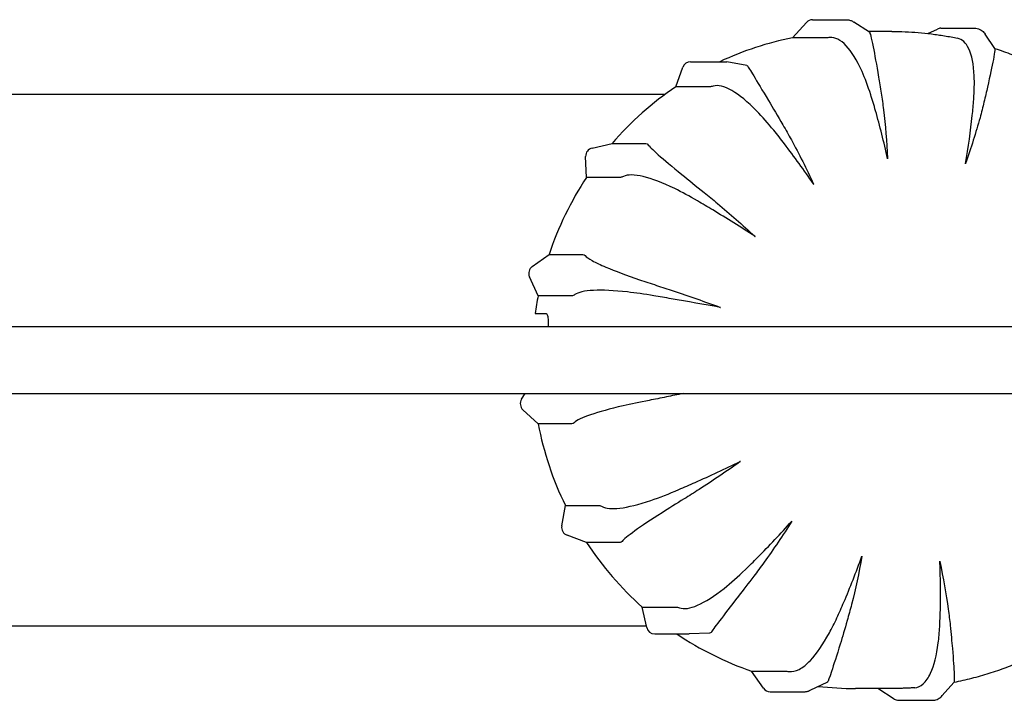
# Model space of a CAD drawing. Extents: x 42810 to 60201, y 8424 to 18067.
# Drawn here: x 54859 to 55094, y 11519 to 11681 of the extents above; entities that cross this region are included whole.
import ezdxf

# ---------------------------------------------------------------- set-up
doc = ezdxf.new("R2010")
doc.units = 0
doc.header["$LTSCALE"] = 50
doc.header["$MEASUREMENT"] = 0
doc.layers.add('NIJHA_toestel', color=7, linetype='CONTINUOUS')

msp = doc.modelspace()

# ---------------------------------------------------------------- linework, layer by layer
at = {"layer": 'NIJHA_toestel'}
for p, q in [((55043.54, 11677.01), (55046.84, 11680.67)), ((55048.3, 11681.32), (55056.37, 11681.32)), ((55061.92, 11678.32), (55058.17, 11680.76)), ((55067.26, 11678.51), (55061.62, 11678.51)), ((55075.88, 11678.02), (55078.14, 11679.09)), ((55078.97, 11679.28), (55087.05, 11679.28)), ((55091.89, 11674.46), (55089.59, 11677.86)), ((55051.61, 11677.01), (55043.54, 11677.01)), ((55019.19, 11671.29), (55027.26, 11671.29)), ((55032.61, 11670.38), (55027.85, 11671.24)), ((55015.66, 11665.3), (55017.34, 11669.97)), ((54808.78, 11663.51), (55013.13, 11663.51)), ((55023.74, 11665.3), (55015.66, 11665.3)), ((54995.65, 11650.66), (55000.43, 11651.74)), ((55000.43, 11651.74), (55008.51, 11651.74)), ((54994.32, 11643.65), (54994.11, 11648.62)), ((55002.4, 11643.65), (54994.32, 11643.65)), ((54981.35, 11622.35), (54985.36, 11625.2)), ((54985.36, 11625.2), (54993.44, 11625.2)), ((54982.77, 11615.36), (54980.7, 11619.87)), ((54990.84, 11615.36), (54982.77, 11615.36)), ((54984.89, 11610.92), (54982.05, 11611.11)), ((54982.05, 11611.11), (54984.66, 11611.11)), ((54505.12, 11608.01), (55157.96, 11608.01)), ((54505.12, 11592.01), (55157.96, 11592.01)), ((54978.81, 11590.64), (54979.67, 11592.01)), ((54982.75, 11584.73), (54979.14, 11588.09)), ((54990.83, 11584.73), (54982.75, 11584.73)), ((54988.41, 11560.35), (54989.26, 11565.25)), ((54989.26, 11565.25), (54997.34, 11565.25)), ((54994.28, 11556.43), (54989.68, 11558.13)), ((55002.36, 11556.43), (54994.28, 11556.43)), ((55008.7, 11536.11), (55007.64, 11540.96)), ((55007.64, 11540.96), (55015.71, 11540.96)), ((54685.49, 11536.51), (55008.61, 11536.51)), ((55010.62, 11534.54), (55018.69, 11534.54)), ((55023.73, 11534.76), (55018.84, 11534.54)), ((55036.58, 11521.59), (55033.77, 11525.66)), ((55033.77, 11525.66), (55041.84, 11525.66)), ((55051.87, 11523.06), (55047.7, 11521.07)), ((55082.1, 11522.95), (55079.3, 11519.81)), ((55038.19, 11520.73), (55046.26, 11520.73)), ((55067.26, 11521.51), (55058.58, 11521.51)), ((55067.81, 11519), (55063.94, 11521.51)), ((55068.86, 11518.69), (55076.94, 11518.69))]:
    msp.add_line(p, q, dxfattribs=at)
for centre, major_axis, start_param, end_param in [((55048.3, 11679.32), (0, 2), 0, 0.829031), ((55078.97, 11677.28), (0, 2), 0, 0.436332), ((55058.58, 11600.01), (0, 78.5), 0.195868, 0.432188), ((55019.19, 11669.29), (0, 2), 0, 1.22173), ((55058.58, 11600.01), (0, 78.5), 0.588567, 0.851329), ((54996.08, 11648.71), (0, 2), 0.218166, 1.61443), ((55058.58, 11600.01), (0, 78.5), 0.981266, 1.244028), ((54982.48, 11620.71), (0, 2), 0.610865, 2.007129), ((55058.58, 11600.01), (0, 78.5), 1.373966, 1.428839), ((54980.47, 11589.56), (0, 2), 1.003564, 2.399828), ((55058.58, 11600.01), (0, 78.5), 1.766665, 2.029427), ((54990.35, 11560.01), (0, -2), 4.537856, 5.934119), ((55058.58, 11600.01), (0, 78.5), 2.159364, 2.422126), ((55010.62, 11536.54), (0, -2), 4.930555, 6.283185), ((55058.58, 11600.01), (0, -78.5), 5.69869, 5.956417), ((55058.58, 11600.01), (0, -78.5), 6.168049, 6.283185), ((55038.19, 11522.73), (0, -2), 5.323254, 6.283185), ((55068.86, 11520.69), (0, -2), 5.715953, 6.283185)]:
    msp.add_ellipse(centre, major_axis=major_axis, ratio=0.984808, start_param=start_param, end_param=end_param, dxfattribs=at)
for points, knots in [([(55056.37, 11681.32), (55056.51, 11681.32), (55056.65, 11681.31), (55056.92, 11681.27), (55057.05, 11681.25), (55057.3, 11681.18), (55057.42, 11681.14), (55057.65, 11681.04), (55057.77, 11680.99), (55057.98, 11680.88), (55058.08, 11680.82), (55058.17, 11680.76)], [4.712389, 4.712389, 4.712389, 4.712389, 4.7372232, 4.7372232, 4.7620573, 4.7620573, 4.7868915, 4.7868915, 4.8117257, 4.8117257, 4.8365599, 4.8365599, 4.8365599, 4.8365599]), ([(55061.92, 11678.32), (55061.98, 11678.27), (55062.08, 11677.97), (55062.38, 11676.81), (55062.57, 11675.94), (55063.16, 11673.01), (55063.6, 11670.56), (55064.3, 11666.39), (55064.51, 11665.1), (55064.72, 11663.74)], [-8.55627, -8.55627, -8.55627, -8.55627, -7.856392, -7.856392, -7.130571, -7.130571, -5.966748, -5.966748, -5.486557, -5.486557, -5.486557, -5.486557]), ([(55067.26, 11678.51), (55068.32, 11678.51), (55069.37, 11678.49), (55071.48, 11678.4), (55072.53, 11678.33), (55074.63, 11678.16), (55075.68, 11678.05), (55077.78, 11677.79), (55078.82, 11677.64), (55080.9, 11677.3), (55081.94, 11677.1), (55082.97, 11676.89)], [5.2359878, 5.2359878, 5.2359878, 5.2359878, 5.2764284, 5.2764284, 5.316869, 5.316869, 5.3573097, 5.3573097, 5.3977503, 5.3977503, 5.438191, 5.438191, 5.438191, 5.438191]), ([(55087.05, 11679.28), (55087.26, 11679.28), (55087.47, 11679.26), (55087.89, 11679.16), (55088.1, 11679.09), (55088.48, 11678.91), (55088.66, 11678.8), (55088.98, 11678.56), (55089.13, 11678.42), (55089.38, 11678.15), (55089.49, 11678.01), (55089.59, 11677.86)], [4.712389, 4.712389, 4.712389, 4.712389, 4.7501611, 4.7501611, 4.7879332, 4.7879332, 4.8257053, 4.8257053, 4.8634773, 4.8634773, 4.9012494, 4.9012494, 4.9012494, 4.9012494]), ([(55062.21, 11663.4), (55061.57, 11665.42), (55060.88, 11667.29), (55058.94, 11671.62), (55057.66, 11673.71), (55055.04, 11676.51), (55053.72, 11677.17), (55052.47, 11677.06)], [-3.096787, -3.096787, -3.096787, -3.096787, -2.366981, -2.366981, -1.188963, -1.188963, -0.000022, -0.000022, -0.000022, -0.000022]), ([(55086.83, 11662.27), (55086.98, 11664.3), (55087.02, 11666.19), (55086.81, 11670.64), (55086.37, 11672.85), (55084.97, 11675.82), (55084.07, 11676.66), (55082.97, 11676.89)], [-3.096785, -3.096785, -3.096785, -3.096785, -2.366735, -2.366735, -1.188822, -1.188822, -0.107465, -0.107465, -0.107465, -0.107465]), ([(55091.89, 11674.46), (55091.91, 11674.42), (55091.91, 11674.25), (55091.82, 11673.49), (55091.7, 11672.77), (55091.21, 11670.21), (55090.74, 11667.98), (55089.86, 11664.1), (55089.58, 11662.88), (55089.27, 11661.6)], [-8.356999, -8.356999, -8.356999, -8.356999, -7.856191, -7.856191, -7.130064, -7.130064, -5.966341, -5.966341, -5.486556, -5.486556, -5.486556, -5.486556]), ([(55091.88, 11674.47), (55093.25, 11674.01), (55094.61, 11673.51), (55097.3, 11672.43), (55098.63, 11671.85), (55101.26, 11670.62), (55102.56, 11669.97), (55105.11, 11668.6), (55106.37, 11667.88), (55108.84, 11666.36), (55110.05, 11665.57), (55111.25, 11664.74)], [5.5563387, 5.5563387, 5.5563387, 5.5563387, 5.6118898, 5.6118898, 5.6675152, 5.6675152, 5.7231405, 5.7231405, 5.7787659, 5.7787659, 5.8343912, 5.8343912, 5.8343912, 5.8343912]), ([(55027.26, 11671.29), (55027.3, 11671.29), (55027.34, 11671.29), (55027.43, 11671.28), (55027.47, 11671.28), (55027.54, 11671.28), (55027.58, 11671.27), (55027.66, 11671.26), (55027.7, 11671.26), (55027.77, 11671.25), (55027.81, 11671.24), (55027.85, 11671.24)], [0, 0, 0, 0, 0.0080103, 0.0080103, 0.0160206, 0.0160206, 0.02403089, 0.02403089, 0.03204119, 0.03204119, 0.04005149, 0.04005149, 0.04005149, 0.04005149]), ([(55032.8, 11670.28), (55032.95, 11670.03), (55033.45, 11669.23), (55035.11, 11666.47), (55036.31, 11664.49), (55038.82, 11660.28), (55039.99, 11658.3), (55041.24, 11656.17)], [-6.97483, -6.97483, -6.97483, -6.97483, -5.874925, -5.874925, -4.710703, -4.710703, -3.877351, -3.877351, -3.877351, -3.877351]), ([(55039.05, 11654.89), (55037.68, 11656.58), (55036.32, 11658.13), (55032.84, 11661.69), (55030.83, 11663.35), (55027.25, 11665.41), (55025.73, 11665.77), (55024.56, 11665.44)], [-3.096808, -3.096808, -3.096808, -3.096808, -2.369931, -2.369931, -1.190653, -1.190653, -0.000022, -0.000022, -0.000022, -0.000022]), ([(55066.24, 11648.09), (55066.23, 11648.11), (55066.23, 11648.14), (55065.38, 11652.07), (55064.41, 11655.95), (55062.99, 11660.89), (55062.6, 11662.17), (55062.21, 11663.4)], [-0.006685, -0.006685, -0.006685, -0.006685, 0, 0, 1.201965, 1.201965, 1.645819, 1.645819, 1.645819, 1.645819]), ([(55064.72, 11663.74), (55064.92, 11662.48), (55065.11, 11661.17), (55065.72, 11656.12), (55066.05, 11652.16), (55066.24, 11648.14), (55066.24, 11648.11), (55066.24, 11648.09)], [2.530236, 2.530236, 2.530236, 2.530236, 2.879594, 2.879594, 3.825661, 3.825661, 3.830923, 3.830923, 3.830923, 3.830923]), ([(55084.83, 11646.85), (55084.84, 11646.88), (55084.84, 11646.9), (55085.55, 11650.86), (55086.1, 11654.77), (55086.62, 11659.74), (55086.74, 11661.03), (55086.83, 11662.27)], [-0.006685, -0.006685, -0.006685, -0.006685, 0, 0, 1.201966, 1.201966, 1.645819, 1.645819, 1.645819, 1.645819]), ([(55089.27, 11661.6), (55088.99, 11660.42), (55088.68, 11659.18), (55087.37, 11654.42), (55086.19, 11650.69), (55084.85, 11646.9), (55084.84, 11646.88), (55084.83, 11646.85)], [2.530236, 2.530236, 2.530236, 2.530236, 2.879593, 2.879593, 3.825661, 3.825661, 3.830923, 3.830923, 3.830923, 3.830923]), ([(55041.24, 11656.17), (55041.91, 11655.03), (55042.58, 11653.84), (55045.08, 11649.27), (55046.88, 11645.69), (55048.57, 11642.05), (55048.58, 11642.03), (55048.59, 11642.01)], [2.529391, 2.529391, 2.529391, 2.529391, 2.879964, 2.879964, 3.824291, 3.824291, 3.829885, 3.829885, 3.829885, 3.829885]), ([(55048.59, 11642.01), (55048.58, 11642.03), (55048.56, 11642.05), (55046.3, 11645.35), (55043.94, 11648.6), (55040.74, 11652.76), (55039.88, 11653.85), (55039.05, 11654.89)], [-0.007108, -0.007108, -0.007108, -0.007108, 0, 0, 1.199924, 1.199924, 1.645385, 1.645385, 1.645385, 1.645385]), ([(55008.94, 11651.54), (55009.23, 11651.11), (55010.08, 11650.28), (55012.86, 11647.82), (55014.78, 11646.22), (55018.71, 11643.01), (55020.49, 11641.57), (55022.39, 11640.06)], [-6.974635, -6.974635, -6.974635, -6.974635, -5.837625, -5.837625, -4.678303, -4.678303, -3.877088, -3.877088, -3.877088, -3.877088]), ([(55020.85, 11638.02), (55018.95, 11639.12), (55017.12, 11640.11), (55012.51, 11642.36), (55009.96, 11643.34), (55005.76, 11644.35), (55004.16, 11644.36), (55003.15, 11643.87)], [-3.096868, -3.096868, -3.096868, -3.096868, -2.378461, -2.378461, -1.195505, -1.195505, -0.000022, -0.000022, -0.000022, -0.000022]), ([(55022.39, 11640.06), (55023.45, 11639.21), (55024.53, 11638.32), (55028.59, 11634.93), (55031.61, 11632.27), (55034.54, 11629.56), (55034.56, 11629.55), (55034.58, 11629.53)], [2.5295, 2.5295, 2.5295, 2.5295, 2.880447, 2.880447, 3.824426, 3.824426, 3.830014, 3.830014, 3.830014, 3.830014]), ([(55034.58, 11629.53), (55034.56, 11629.54), (55034.54, 11629.56), (55031.21, 11631.73), (55027.79, 11633.87), (55023.24, 11636.61), (55022.03, 11637.33), (55020.85, 11638.02)], [-0.0071, -0.0071, -0.0071, -0.0071, 0, 0, 1.199461, 1.199461, 1.64539, 1.64539, 1.64539, 1.64539]), ([(54993.96, 11624.95), (54994.27, 11624.61), (54994.84, 11624.21), (54996.53, 11623.28), (54997.63, 11622.76), (55001.12, 11621.28), (55003.84, 11620.27), (55008.29, 11618.75), (55009.65, 11618.3), (55011.05, 11617.84)], [-8.579115, -8.579115, -8.579115, -8.579115, -7.856191, -7.856191, -7.130064, -7.130064, -5.966341, -5.966341, -5.486556, -5.486556, -5.486556, -5.486556]), ([(55010.4, 11615.36), (55008.18, 11615.74), (55006.05, 11616.04), (55000.89, 11616.62), (54998.14, 11616.75), (54993.82, 11616.54), (54992.3, 11616.19), (54991.5, 11615.62)], [-3.096785, -3.096785, -3.096785, -3.096785, -2.366735, -2.366735, -1.188822, -1.188822, -0.000022, -0.000022, -0.000022, -0.000022]), ([(55011.05, 11617.84), (55012.35, 11617.42), (55013.69, 11616.98), (55018.75, 11615.28), (55022.56, 11613.94), (55026.3, 11612.57), (55026.32, 11612.57), (55026.34, 11612.56)], [2.530236, 2.530236, 2.530236, 2.530236, 2.879593, 2.879593, 3.825661, 3.825661, 3.830923, 3.830923, 3.830923, 3.830923]), ([(55026.34, 11612.56), (55026.32, 11612.56), (55026.29, 11612.57), (55022.39, 11613.28), (55018.4, 11613.98), (55013.14, 11614.89), (55011.75, 11615.13), (55010.4, 11615.36)], [-0.006685, -0.006685, -0.006685, -0.006685, 0, 0, 1.201966, 1.201966, 1.645819, 1.645819, 1.645819, 1.645819]), ([(54984.66, 11611.11), (54984.79, 11611.11), (54984.9, 11610.96), (54985.08, 11610.36), (54985.14, 11609.9), (54985.19, 11608.98), (54985.2, 11608.52), (54985.19, 11608.01)], [-1.8088531, -1.8088531, -1.8088531, -1.8088531, -1.5827463, -1.5827463, -1.3566396, -1.3566396, -1.1911435, -1.1911435, -1.1911435, -1.1911435]), ([(55009.28, 11590.36), (55007.07, 11589.93), (55004.97, 11589.49), (54999.92, 11588.33), (54997.29, 11587.6), (54993.28, 11586.22), (54991.95, 11585.57), (54991.38, 11584.99)], [-3.096787, -3.096787, -3.096787, -3.096787, -2.366981, -2.366981, -1.188963, -1.188963, -0.000022, -0.000022, -0.000022, -0.000022]), ([(55017.38, 11592.01), (55016.05, 11591.73), (55014.73, 11591.45), (55012.01, 11590.9), (55010.62, 11590.63), (55009.28, 11590.36)], [0.7908063, 0.7908063, 0.7908063, 0.7908063, 1.2019649, 1.2019649, 1.645819, 1.645819, 1.645819, 1.645819]), ([(55016.4, 11569.06), (55017.65, 11569.61), (55018.95, 11570.17), (55023.81, 11572.34), (55027.48, 11574.02), (55031.07, 11575.74), (55031.09, 11575.75), (55031.11, 11575.76)], [2.529391, 2.529391, 2.529391, 2.529391, 2.879964, 2.879964, 3.824291, 3.824291, 3.829885, 3.829885, 3.829885, 3.829885]), ([(55031.11, 11575.76), (55031.09, 11575.74), (55031.07, 11575.73), (55027.81, 11573.44), (55024.47, 11571.18), (55020.01, 11568.3), (55018.82, 11567.55), (55017.66, 11566.84)], [-0.007108, -0.007108, -0.007108, -0.007108, 0, 0, 1.199924, 1.199924, 1.645385, 1.645385, 1.645385, 1.645385]), ([(54998.06, 11565.02), (54998.93, 11564.53), (55000.35, 11564.39), (55004.28, 11564.85), (55006.81, 11565.48), (55011.8, 11567.17), (55014.05, 11568.05), (55016.4, 11569.06)], [-6.97483, -6.97483, -6.97483, -6.97483, -5.874925, -5.874925, -4.710703, -4.710703, -3.877351, -3.877351, -3.877351, -3.877351]), ([(55017.66, 11566.84), (55015.78, 11565.67), (55013.99, 11564.56), (55009.71, 11561.82), (55007.5, 11560.35), (55004.22, 11557.99), (55003.18, 11557.14), (55002.82, 11556.65)], [-3.096808, -3.096808, -3.096808, -3.096808, -2.369931, -2.369931, -1.190653, -1.190653, -0.000022, -0.000022, -0.000022, -0.000022]), ([(55032.27, 11549.93), (55033.24, 11550.87), (55034.23, 11551.85), (55037.94, 11555.59), (55040.7, 11558.52), (55043.36, 11561.49), (55043.38, 11561.51), (55043.4, 11561.53)], [2.5295, 2.5295, 2.5295, 2.5295, 2.880447, 2.880447, 3.824426, 3.824426, 3.830014, 3.830014, 3.830014, 3.830014]), ([(55043.4, 11561.53), (55043.38, 11561.51), (55043.37, 11561.49), (55041.23, 11558.11), (55038.98, 11554.78), (55035.92, 11550.53), (55035.09, 11549.42), (55034.28, 11548.36)], [-0.0071, -0.0071, -0.0071, -0.0071, 0, 0, 1.199461, 1.199461, 1.64539, 1.64539, 1.64539, 1.64539]), ([(55054.15, 11538.41), (55054.69, 11539.6), (55055.24, 11540.84), (55057.29, 11545.6), (55058.75, 11549.33), (55060.1, 11553.12), (55060.1, 11553.14), (55060.11, 11553.16)], [2.530236, 2.530236, 2.530236, 2.530236, 2.879593, 2.879593, 3.825661, 3.825661, 3.830923, 3.830923, 3.830923, 3.830923]), ([(55060.11, 11553.16), (55060.11, 11553.14), (55060.1, 11553.12), (55059.4, 11549.15), (55058.57, 11545.25), (55057.3, 11540.28), (55056.95, 11538.98), (55056.59, 11537.75)], [-0.006685, -0.006685, -0.006685, -0.006685, 0, 0, 1.201966, 1.201966, 1.645819, 1.645819, 1.645819, 1.645819]), ([(55078.7, 11536.28), (55078.76, 11537.53), (55078.82, 11538.85), (55078.94, 11543.89), (55078.9, 11547.85), (55078.71, 11551.88), (55078.71, 11551.9), (55078.71, 11551.92)], [2.530236, 2.530236, 2.530236, 2.530236, 2.879594, 2.879594, 3.825661, 3.825661, 3.830923, 3.830923, 3.830923, 3.830923]), ([(55078.71, 11551.92), (55078.71, 11551.9), (55078.72, 11551.88), (55079.56, 11547.94), (55080.25, 11544.07), (55080.93, 11539.13), (55081.08, 11537.84), (55081.21, 11536.61)], [-0.006685, -0.006685, -0.006685, -0.006685, 0, 0, 1.201965, 1.201965, 1.645819, 1.645819, 1.645819, 1.645819]), ([(55016.51, 11540.79), (55017.58, 11540.42), (55019.05, 11540.63), (55022.7, 11542.2), (55024.85, 11543.57), (55028.83, 11546.73), (55030.53, 11548.24), (55032.27, 11549.93)], [-6.974635, -6.974635, -6.974635, -6.974635, -5.837625, -5.837625, -4.678303, -4.678303, -3.877088, -3.877088, -3.877088, -3.877088]), ([(55034.28, 11548.36), (55032.97, 11546.65), (55031.74, 11545.05), (55028.75, 11541.16), (55027.22, 11539.16), (55024.96, 11536.17), (55024.27, 11535.23), (55024.07, 11534.9)], [-3.096868, -3.096868, -3.096868, -3.096868, -2.378461, -2.378461, -1.195505, -1.195505, -0.000022, -0.000022, -0.000022, -0.000022]), ([(55042.7, 11525.58), (55043.44, 11525.46), (55044.25, 11525.63), (55045.98, 11526.52), (55046.88, 11527.24), (55049.31, 11529.81), (55050.84, 11532.03), (55052.95, 11535.92), (55053.56, 11537.13), (55054.15, 11538.41)], [-8.579115, -8.579115, -8.579115, -8.579115, -7.856191, -7.856191, -7.130064, -7.130064, -5.966341, -5.966341, -5.486556, -5.486556, -5.486556, -5.486556]), ([(55056.59, 11537.75), (55056, 11535.71), (55055.44, 11533.82), (55054.09, 11529.37), (55053.38, 11527.16), (55052.33, 11524.05), (55052, 11523.19), (55051.89, 11523.07)], [-3.096785, -3.096785, -3.096785, -3.096785, -2.366735, -2.366735, -1.188822, -1.188822, -0.000022, -0.000022, -0.000022, -0.000022]), ([(55072.73, 11521.7), (55073.45, 11521.75), (55074.13, 11522.06), (55075.42, 11523.21), (55076.01, 11524.07), (55077.36, 11527), (55077.97, 11529.45), (55078.51, 11533.62), (55078.62, 11534.92), (55078.7, 11536.28)], [-8.541708, -8.541708, -8.541708, -8.541708, -7.856392, -7.856392, -7.130571, -7.130571, -5.966748, -5.966748, -5.486557, -5.486557, -5.486557, -5.486557]), ([(55081.21, 11536.61), (55081.41, 11534.59), (55081.58, 11532.73), (55081.95, 11528.39), (55082.09, 11526.3), (55082.19, 11523.7), (55082.17, 11523.04), (55082.1, 11522.95)], [-3.096787, -3.096787, -3.096787, -3.096787, -2.366981, -2.366981, -1.188963, -1.188963, -0.164567, -0.164567, -0.164567, -0.164567]), ([(55018.69, 11534.54), (55018.7, 11534.54), (55018.71, 11534.54), (55018.73, 11534.54), (55018.74, 11534.54), (55018.76, 11534.54), (55018.77, 11534.54), (55018.79, 11534.54), (55018.8, 11534.54), (55018.82, 11534.54), (55018.83, 11534.54), (55018.84, 11534.54)], [4.71238898, 4.71238898, 4.71238898, 4.71238898, 4.71439815, 4.71439815, 4.71640731, 4.71640731, 4.71841648, 4.71841648, 4.72042565, 4.72042565, 4.72243481, 4.72243481, 4.72243481, 4.72243481]), ([(55102.4, 11529.98), (55101.12, 11529.32), (55099.82, 11528.7), (55097.19, 11527.54), (55095.86, 11526.99), (55093.17, 11525.98), (55091.81, 11525.51), (55089.07, 11524.64), (55087.68, 11524.25), (55084.9, 11523.54), (55083.5, 11523.22), (55082.09, 11522.95)], [1.6279708, 1.6279708, 1.6279708, 1.6279708, 1.683134, 1.683134, 1.7382972, 1.7382972, 1.7934604, 1.7934604, 1.8486236, 1.8486236, 1.9036844, 1.9036844, 1.9036844, 1.9036844]), ([(55046.26, 11520.73), (55046.37, 11520.73), (55046.48, 11520.74), (55046.69, 11520.76), (55046.79, 11520.78), (55046.99, 11520.82), (55047.08, 11520.84), (55047.27, 11520.9), (55047.36, 11520.93), (55047.53, 11521), (55047.61, 11521.03), (55047.7, 11521.07)], [4.71238898, 4.71238898, 4.71238898, 4.71238898, 4.73191902, 4.73191902, 4.75144905, 4.75144905, 4.77097909, 4.77097909, 4.79050912, 4.79050912, 4.81003916, 4.81003916, 4.81003916, 4.81003916]), ([(55072.73, 11521.7), (55072.37, 11521.68), (55072.01, 11521.65), (55071.28, 11521.61), (55070.91, 11521.59), (55070.18, 11521.56), (55069.82, 11521.55), (55069.09, 11521.53), (55068.72, 11521.52), (55067.99, 11521.51), (55067.63, 11521.51), (55067.26, 11521.51)], [2.02439494, 2.02439494, 2.02439494, 2.02439494, 2.03839497, 2.03839497, 2.052395, 2.052395, 2.06639504, 2.06639504, 2.08039507, 2.08039507, 2.0943951, 2.0943951, 2.0943951, 2.0943951]), ([(55076.94, 11518.69), (55077.13, 11518.69), (55077.32, 11518.71), (55077.7, 11518.79), (55077.89, 11518.84), (55078.23, 11518.98), (55078.4, 11519.07), (55078.69, 11519.26), (55078.83, 11519.36), (55079.08, 11519.58), (55079.2, 11519.7), (55079.3, 11519.81)], [4.712389, 4.712389, 4.712389, 4.712389, 4.7464276, 4.7464276, 4.7804663, 4.7804663, 4.814505, 4.814505, 4.8485436, 4.8485436, 4.8825823, 4.8825823, 4.8825823, 4.8825823])]:
    msp.add_open_spline(points, degree=3, knots=knots, dxfattribs=at)
for points in [[(55052.47, 11677.06), (55052.11, 11677.02), (55051.82, 11677.01), (55051.61, 11677.01)], [(55032.61, 11670.38), (55032.71, 11670.36), (55032.77, 11670.33), (55032.8, 11670.28)], [(55024.56, 11665.44), (55024.22, 11665.35), (55023.94, 11665.3), (55023.74, 11665.3)], [(55008.51, 11651.74), (55008.71, 11651.74), (55008.86, 11651.67), (55008.94, 11651.54)], [(55003.15, 11643.87), (55002.86, 11643.73), (55002.6, 11643.65), (55002.4, 11643.65)], [(54993.44, 11625.2), (54993.65, 11625.2), (54993.82, 11625.12), (54993.96, 11624.95)], [(54991.5, 11615.62), (54991.27, 11615.45), (54991.05, 11615.36), (54990.84, 11615.36)], [(54991.38, 11584.99), (54991.22, 11584.82), (54991.03, 11584.73), (54990.83, 11584.73)], [(54997.34, 11565.25), (54997.54, 11565.25), (54997.79, 11565.17), (54998.06, 11565.02)], [(55002.82, 11556.65), (55002.71, 11556.5), (55002.56, 11556.43), (55002.36, 11556.43)], [(55015.71, 11540.96), (55015.92, 11540.96), (55016.19, 11540.9), (55016.51, 11540.79)], [(55024.07, 11534.9), (55024.01, 11534.82), (55023.9, 11534.77), (55023.73, 11534.76)], [(55041.84, 11525.66), (55042.05, 11525.66), (55042.34, 11525.63), (55042.7, 11525.58)], [(55051.89, 11523.07), (55051.88, 11523.07), (55051.88, 11523.06), (55051.87, 11523.06)]]:
    msp.add_open_spline(points, degree=3, dxfattribs=at)

doc.saveas('drawing.dxf')
